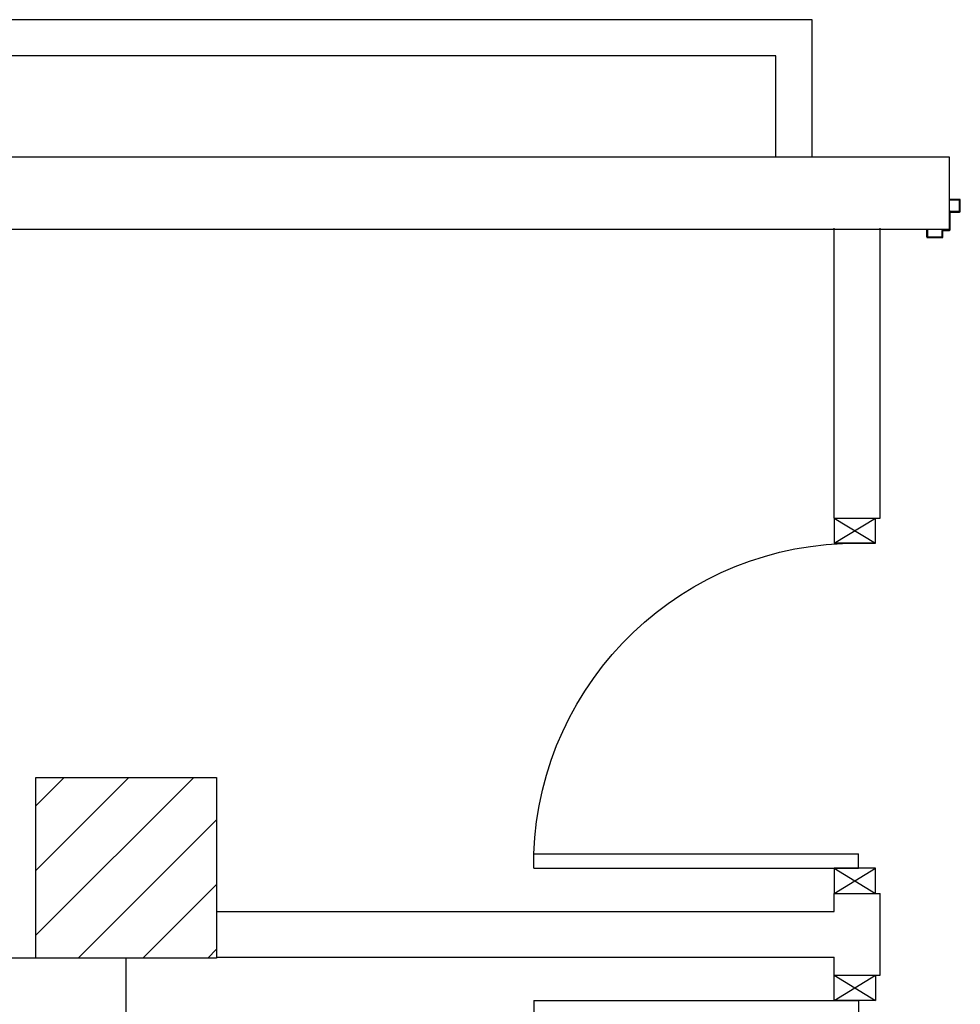
# Model space of a CAD drawing. Units: millimetres. Extents: x -7449 to -7320, y -13379 to -13282.
# Drawn here: x -7400 to -7397, y -13350 to -13347 of the extents above; entities that cross this region are included whole.
import ezdxf

# ---------------------------------------------------------------- set-up
doc = ezdxf.new("R2010")
doc.units = ezdxf.units.MM
doc.header["$LTSCALE"] = 2
for name, color, linetype in [('02 APE-PILASTRI', 2, 'Continuous'), ('BLOCCHIMURATURA', 5, 'Continuous'), ('Cartongessi', 1, 'Continuous'), ('INFISSI_INTERNI', 7, 'Continuous'), ('LAYER01', 7, 'Continuous')]:
    doc.layers.add(name, color=color, linetype=linetype)

# ---------------------------------------------------------------- blocks, each defined once
blk = doc.blocks.new('PORTADA90CM')
at = {"layer": 'INFISSI_INTERNI'}
for p, q in [((0.1187, 0.9729), (0.0047, 1.0429)), ((0.1187, 1.0429), (0.0047, 0.9729)), ((0.1187, 1.0429), (0.1187, 0.9729)), ((0.0047, 0.9729), (0.1187, 0.9729)), ((0.1187, 0.9729), (0.0047, 0.9729)), ((0.0512, 0.0729), (0.0512, 0.1129)), ((0.9512, 0.1129), (0.0512, 0.1129)), ((0.9512, 0.0729), (0.9512, 0.1129)), ((0.1187, 0.0029), (0.0047, 0.0729)), ((0.1187, 0.0729), (0.0047, 0.0029)), ((0.0047, 0.0729), (0.1187, 0.0729)), ((0.0047, 0.0029), (0.0047, 0.0729)), ((0.9512, 0.0729), (0.0512, 0.0729)), ((0.1187, 0.0729), (0.1187, 0.0029))]:
    blk.add_line(p, q, dxfattribs=at)
at = {"layer": 'INFISSI_INTERNI', "ltscale": 0.1}
blk.add_line((0.0047, 0.9729), (0.0047, 1.0429), dxfattribs=at)
at = {"layer": 'INFISSI_INTERNI'}
blk.add_arc((0.0598, 0.0815), 0.8915, 2.0195, 90.5526, dxfattribs=at)

msp = doc.modelspace()

# ---------------------------------------------------------------- hatches: boundary and pattern name
at = {"layer": '02 APE-PILASTRI', "linetype": 'Continuous', "ltscale": 5}
h = msp.add_hatch(dxfattribs=at)
h.set_pattern_fill('ANSI31', color=3, scale=0.04)
h.set_pattern_definition([(45, (-7336.26971, -13346.6376), (-0.08980256, 0.08980256), [])])
h.paths.add_polyline_path([(-7398.9609, -13349.724), (-7398.9609, -13349.224), (-7399.4609, -13349.224), (-7399.4609, -13349.724)])

# ---------------------------------------------------------------- linework, layer by layer
msp.add_lwpolyline([(-7399.4609, -13349.724), (-7399.4609, -13349.224), (-7398.9609, -13349.224), (-7398.9609, -13349.724), (-7399.4609, -13349.724)], dxfattribs=at)
at = {"layer": 'BLOCCHIMURATURA'}
for p, q in [((-7401.2259, -13347.504), (-7396.931, -13347.504)), ((-7396.931, -13347.504), (-7396.931, -13347.704)), ((-7401.0259, -13347.704), (-7396.931, -13347.704)), ((-7399.4604, -13349.724), (-7401.0259, -13349.724)), ((-7399.2109, -13354.674), (-7399.2109, -13349.724))]:
    msp.add_line(p, q, dxfattribs=at)
at = {"layer": 'Cartongessi', "linetype": 'Continuous'}
for p, q in [((-7397.311, -13347.124), (-7401.2459, -13347.124)), ((-7397.311, -13347.504), (-7397.311, -13347.124)), ((-7397.411, -13347.224), (-7401.1459, -13347.224)), ((-7397.411, -13347.504), (-7397.411, -13347.224))]:
    msp.add_line(p, q, dxfattribs=at)
at = {"layer": 'Cartongessi'}
for p, q in [((-7397.2494, -13348.5049), (-7397.2494, -13347.7019)), ((-7397.1224, -13348.5049), (-7397.1224, -13347.7019)), ((-7397.2494, -13348.5049), (-7397.1224, -13348.5049)), ((-7397.2494, -13349.5449), (-7397.1224, -13349.5449)), ((-7397.2494, -13349.5949), (-7397.2494, -13349.5449)), ((-7397.1224, -13349.7719), (-7397.1224, -13349.5449)), ((-7398.9609, -13349.5949), (-7397.2494, -13349.5949)), ((-7398.9609, -13349.7219), (-7397.2494, -13349.7219)), ((-7397.2494, -13349.7719), (-7397.2494, -13349.7219)), ((-7397.2494, -13349.7719), (-7397.1224, -13349.7719))]:
    msp.add_line(p, q, dxfattribs=at)
at = {"layer": 'LAYER01', "color": 7, "linetype": 'Continuous'}
for p, q in [((-7396.9304, -13347.6239), (-7396.9304, -13347.6219)), ((-7396.9024, -13347.6219), (-7396.9304, -13347.6219)), ((-7396.9044, -13347.6239), (-7396.9304, -13347.6239)), ((-7396.9024, -13347.6529), (-7396.9024, -13347.6259)), ((-7396.9004, -13347.6549), (-7396.9004, -13347.6239)), ((-7396.9304, -13347.7039), (-7396.9304, -13347.6569)), ((-7396.9284, -13347.6549), (-7396.9044, -13347.6549)), ((-7396.9284, -13347.7059), (-7396.9284, -13347.6589)), ((-7396.9264, -13347.6569), (-7396.9024, -13347.6569)), ((-7396.9024, -13347.6569), (-7396.9024, -13347.6568)), ((-7396.9003, -13347.6549), (-7396.9004, -13347.6549)), ((-7396.9934, -13347.7059), (-7396.9914, -13347.7059)), ((-7396.9934, -13347.7059), (-7396.9914, -13347.7059)), ((-7396.9934, -13347.7259), (-7396.9934, -13347.7059)), ((-7396.9914, -13347.7059), (-7396.9914, -13347.7239)), ((-7396.9504, -13347.7239), (-7396.9504, -13347.7079)), ((-7396.9484, -13347.7059), (-7396.9324, -13347.7059)), ((-7396.9484, -13347.7259), (-7396.9484, -13347.7099)), ((-7396.9464, -13347.7079), (-7396.9304, -13347.7079)), ((-7396.9914, -13347.7279), (-7396.9504, -13347.7279)), ((-7396.9894, -13347.7259), (-7396.9524, -13347.7259))]:
    msp.add_line(p, q, dxfattribs=at)
for centre, radius, start, end in [((-7396.9044, -13347.6259), 0.002, 0, 90), ((-7396.9024, -13347.6239), 0.002, 0, 90), ((-7396.9284, -13347.6569), 0.002, 90, 180), ((-7396.9264, -13347.6589), 0.002, 90, 180), ((-7396.9044, -13347.6529), 0.002, 270, 0), ((-7396.9024, -13347.6549), 0.00205, 270, 0), ((-7396.9024, -13347.6549), 0.00195, 270, 0), ((-7396.9484, -13347.7079), 0.002, 90, 180), ((-7396.9464, -13347.7099), 0.002, 90, 180), ((-7396.9324, -13347.7039), 0.002, 270, 0), ((-7396.9304, -13347.7059), 0.002, 270, 0), ((-7396.9914, -13347.7259), 0.002, 180, 270), ((-7396.9894, -13347.7239), 0.002, 180, 270), ((-7396.9524, -13347.7239), 0.002, 270, 0), ((-7396.9504, -13347.7259), 0.002, 270, 0)]:
    msp.add_arc(centre, radius, start, end, dxfattribs=at)

# ---------------------------------------------------------------- block references
at = {"layer": 'INFISSI_INTERNI', "xscale": -1}
msp.add_blockref('PORTADA90CM', (-7397.1307, -13349.5478), dxfattribs=at)
at = {"layer": 'INFISSI_INTERNI', "rotation": 180}
msp.add_blockref('PORTADA90CM', (-7397.1307, -13349.769), dxfattribs=at)

doc.saveas('drawing.dxf')
